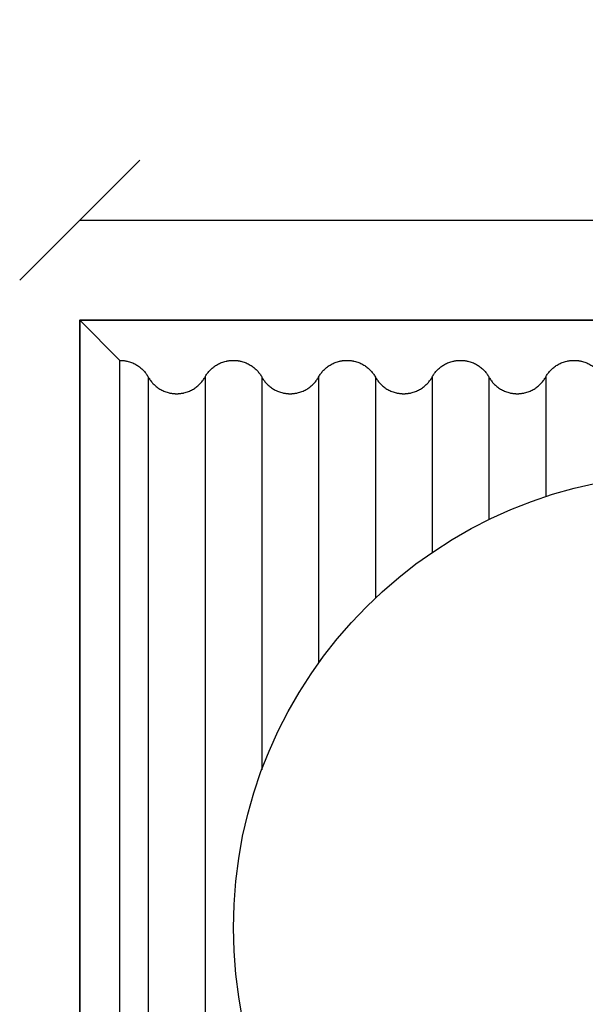
# Model space of a CAD drawing. Units: millimetres. Extents: x 0 to 1565, y 0 to 1106.
# Drawn here: x 803 to 888, y 799 to 947 of the extents above; entities that cross this region are included whole.
import ezdxf

# ---------------------------------------------------------------- set-up
doc = ezdxf.new("R2010")
doc.units = ezdxf.units.MM
doc.header["$LTSCALE"] = 5
doc.header["$MEASUREMENT"] = 0
doc.linetypes.add('DASHED4', pattern=[0.1875, 0.125, -0.0625])
doc.styles.get("Standard").update_dxf_attribs({"font": 'calibri.ttf'})
doc.dimstyles.new('wymiar', dxfattribs={"dimscale": 100, "dimtxt": 0.18, "dimasz": 0.18, "dimexe": 0.18, "dimexo": 0.0625, "dimgap": 0.09, "dimtad": 1, "dimdec": 0, "dimzin": 0, "dimdsep": 46, "dimtxsty": 'Standard', "dimblk": 'OBLIQUE', "dimcen": 0.09, "dimse1": 1, "dimse2": 1, "dimadec": 0, "dimazin": 0, "dimtfac": 1, "dimtdec": 4, "dimtix": 1, "dimtmove": 1, "dimatfit": 0, "dimfxl": 1, "dimtolj": 1, "dimtzin": 0, "dimarcsym": 0})

# ---------------------------------------------------------------- blocks, each defined once
blk = doc.blocks.new('_Oblique')
at = {"color": 0, "linetype": 'ByBlock', "lineweight": -2}
blk.add_line((-0.5, -0.5), (0.5, 0.5), dxfattribs=at)
blk = doc.blocks.new('*D5')
at = {"color": 0, "lineweight": -2}
blk.add_line((812.32, 916.55), (1062.32, 916.55), dxfattribs=at)
at = {"layer": 'Defpoints', "color": 0, "linetype": 'DASHED4'}
for p in [(1062.32, 916.55), (812.32, 901.55), (1062.32, 901.55)]:
    blk.add_point(p, dxfattribs=at)
at = {"color": 0, "lineweight": -2, "xscale": 18, "yscale": 18, "zscale": 18, "rotation": 180}
blk.add_blockref('_Oblique', (812.32, 916.55), dxfattribs=at)
at = {"color": 0, "lineweight": -2, "xscale": 18, "yscale": 18, "zscale": 18}
blk.add_blockref('_Oblique', (1062.32, 916.55), dxfattribs=at)
at = {"color": 0, "linetype": 'DASHED4', "insert": (937.32, 934.77), "char_height": 18, "attachment_point": 5}
blk.add_mtext('\\A1;250', dxfattribs=at)
blk = doc.blocks.new('Taro II Panel C')
at = {"color": 7}
for p, q in [((6086.8, 519.38), (6080.8, 525.38)), ((6086.8, 281.38), (6086.8, 519.38)), ((6091.05, 516.88), (6091.05, 283.88)), ((6099.55, 516.88), (6099.55, 283.88)), ((6108.05, 516.88), (6108.05, 458.04)), ((6116.55, 516.88), (6116.55, 474.02)), ((6125.05, 516.88), (6125.05, 483.76)), ((6133.55, 516.88), (6133.55, 490.6)), ((6142.05, 516.88), (6142.05, 495.53)), ((6150.55, 516.88), (6150.55, 498.98))]:
    blk.add_line(p, q, dxfattribs=at)
at = {"color": 7, "lineweight": 35}
blk.add_lwpolyline([(6080.8, 275.38), (6080.8, 525.38), (6330.8, 525.38), (6330.8, 275.38)], close=True, dxfattribs=at)
at = {"color": 7}
blk.add_circle((6171.8, 434.38, 3), 68, dxfattribs=at)
for points, knots in [([(6086.8, 519.38), (6086.8, 519.38), (6086.8, 519.38), (6086.81, 519.38), (6086.81, 519.38), (6086.82, 519.38), (6086.82, 519.38), (6086.83, 519.38), (6086.83, 519.38), (6086.84, 519.38), (6086.86, 519.38), (6086.87, 519.38), (6086.89, 519.38), (6086.9, 519.38), (6086.92, 519.38), (6086.93, 519.38), (6086.95, 519.38), (6086.97, 519.38), (6086.98, 519.38), (6087.01, 519.38), (6087.04, 519.37), (6087.07, 519.37), (6087.1, 519.37), (6087.13, 519.37), (6087.17, 519.37), (6087.2, 519.36), (6087.23, 519.36), (6087.26, 519.36), (6087.29, 519.36), (6087.32, 519.35), (6087.35, 519.35), (6087.41, 519.34), (6087.47, 519.33), (6087.53, 519.33), (6087.59, 519.32), (6087.65, 519.31), (6087.71, 519.29), (6087.77, 519.28), (6087.83, 519.27), (6087.89, 519.26), (6088, 519.23), (6088.12, 519.2), (6088.23, 519.16), (6088.35, 519.13), (6088.46, 519.09), (6088.56, 519.05), (6088.67, 519.01), (6088.78, 518.96), (6088.88, 518.91), (6088.98, 518.86), (6089.08, 518.81), (6089.18, 518.76), (6089.27, 518.7), (6089.37, 518.65), (6089.46, 518.59), (6089.63, 518.47), (6089.8, 518.35), (6089.96, 518.21), (6090.11, 518.08), (6090.25, 517.94), (6090.39, 517.8), (6090.52, 517.66), (6090.64, 517.51), (6090.75, 517.35), (6090.86, 517.2), (6090.96, 517.04), (6091.05, 516.88), (6091.14, 516.72), (6091.24, 516.56), (6091.35, 516.41), (6091.46, 516.25), (6091.58, 516.11), (6091.7, 515.97), (6091.84, 515.82), (6091.98, 515.68), (6092.13, 515.55), (6092.29, 515.42), (6092.46, 515.29), (6092.63, 515.17), (6092.73, 515.11), (6092.82, 515.06), (6092.92, 515), (6093.02, 514.95), (6093.12, 514.89), (6093.22, 514.85), (6093.32, 514.8), (6093.43, 514.75), (6093.53, 514.71), (6093.64, 514.67), (6093.75, 514.63), (6093.86, 514.6), (6093.97, 514.56), (6094.08, 514.53), (6094.2, 514.51), (6094.25, 514.49), (6094.31, 514.48), (6094.37, 514.47), (6094.43, 514.46), (6094.49, 514.45), (6094.55, 514.44), (6094.61, 514.43), (6094.67, 514.42), (6094.73, 514.41), (6094.76, 514.41), (6094.79, 514.41), (6094.83, 514.4), (6094.86, 514.4), (6094.89, 514.4), (6094.92, 514.4), (6094.95, 514.39), (6094.98, 514.39), (6095.01, 514.39), (6095.04, 514.39), (6095.08, 514.39), (6095.11, 514.38), (6095.12, 514.38), (6095.14, 514.38), (6095.15, 514.38), (6095.17, 514.38), (6095.19, 514.38), (6095.2, 514.38), (6095.22, 514.38), (6095.23, 514.38), (6095.25, 514.38), (6095.26, 514.38), (6095.26, 514.38), (6095.27, 514.38), (6095.28, 514.38), (6095.28, 514.38), (6095.28, 514.38), (6095.29, 514.38), (6095.29, 514.38), (6095.29, 514.38), (6095.29, 514.38), (6095.29, 514.38), (6095.3, 514.38), (6095.3, 514.38), (6095.3, 514.38), (6095.31, 514.38), (6095.31, 514.38), (6095.32, 514.38), (6095.32, 514.38), (6095.33, 514.38), (6095.33, 514.38), (6095.34, 514.38), (6095.36, 514.38), (6095.37, 514.38), (6095.39, 514.38), (6095.4, 514.38), (6095.42, 514.38), (6095.43, 514.38), (6095.45, 514.38), (6095.47, 514.38), (6095.48, 514.38), (6095.51, 514.39), (6095.54, 514.39), (6095.57, 514.39), (6095.6, 514.39), (6095.63, 514.39), (6095.67, 514.4), (6095.7, 514.4), (6095.73, 514.4), (6095.76, 514.4), (6095.79, 514.41), (6095.82, 514.41), (6095.85, 514.41), (6095.91, 514.42), (6095.97, 514.43), (6096.03, 514.44), (6096.09, 514.45), (6096.15, 514.46), (6096.21, 514.47), (6096.27, 514.48), (6096.33, 514.49), (6096.39, 514.51), (6096.5, 514.53), (6096.62, 514.56), (6096.73, 514.6), (6096.85, 514.63), (6096.96, 514.67), (6097.06, 514.71), (6097.17, 514.76), (6097.28, 514.8), (6097.38, 514.85), (6097.48, 514.9), (6097.58, 514.95), (6097.68, 515), (6097.77, 515.06), (6097.87, 515.11), (6097.96, 515.17), (6098.13, 515.29), (6098.3, 515.41), (6098.46, 515.55), (6098.61, 515.68), (6098.75, 515.82), (6098.89, 515.97), (6099.02, 516.11), (6099.14, 516.26), (6099.25, 516.41), (6099.36, 516.56), (6099.46, 516.72), (6099.55, 516.88)], [527.947268, 527.947268, 527.947268, 527.947268, 527.958839, 527.958839, 527.958839, 527.970411, 527.970411, 527.970411, 527.993554, 527.993554, 527.993554, 528.039836, 528.039836, 528.039836, 528.08611, 528.08611, 528.08611, 528.132371, 528.132371, 528.132371, 528.22484, 528.22484, 528.22484, 528.31721, 528.31721, 528.31721, 528.409446, 528.409446, 528.409446, 528.501519, 528.501519, 528.501519, 528.685061, 528.685061, 528.685061, 528.867562, 528.867562, 528.867562, 529.048849, 529.048849, 529.048849, 529.407127, 529.407127, 529.407127, 529.757942, 529.757942, 529.757942, 530.101352, 530.101352, 530.101352, 530.436936, 530.436936, 530.436936, 530.764734, 530.764734, 530.764734, 531.389966, 531.389966, 531.389966, 531.988468, 531.988468, 531.988468, 532.563696, 532.563696, 532.563696, 533.120124, 533.120124, 533.120124, 533.679687, 533.679687, 533.679687, 534.251781, 534.251781, 534.251781, 534.846008, 534.846008, 534.846008, 535.475515, 535.475515, 535.475515, 535.808578, 535.808578, 535.808578, 536.149678, 536.149678, 536.149678, 536.487818, 536.487818, 536.487818, 536.833122, 536.833122, 536.833122, 537.184298, 537.184298, 537.184298, 537.361959, 537.361959, 537.361959, 537.540797, 537.540797, 537.540797, 537.727882, 537.727882, 537.727882, 537.821744, 537.821744, 537.821744, 537.915779, 537.915779, 537.915779, 538.009956, 538.009956, 538.009956, 538.104238, 538.104238, 538.104238, 538.151407, 538.151407, 538.151407, 538.198589, 538.198589, 538.198589, 538.245781, 538.245781, 538.245781, 538.269378, 538.269378, 538.269378, 538.281177, 538.281177, 538.281177, 538.287077, 538.287077, 538.287077, 538.292976, 538.292976, 538.292976, 538.304548, 538.304548, 538.304548, 538.31612, 538.31612, 538.31612, 538.339263, 538.339263, 538.339263, 538.385545, 538.385545, 538.385545, 538.431819, 538.431819, 538.431819, 538.47808, 538.47808, 538.47808, 538.570549, 538.570549, 538.570549, 538.662919, 538.662919, 538.662919, 538.755155, 538.755155, 538.755155, 538.847228, 538.847228, 538.847228, 539.03077, 539.03077, 539.03077, 539.21327, 539.21327, 539.21327, 539.394558, 539.394558, 539.394558, 539.752836, 539.752836, 539.752836, 540.103651, 540.103651, 540.103651, 540.447061, 540.447061, 540.447061, 540.782645, 540.782645, 540.782645, 541.110443, 541.110443, 541.110443, 541.735675, 541.735675, 541.735675, 542.334177, 542.334177, 542.334177, 542.909405, 542.909405, 542.909405, 543.465833, 543.465833, 543.465833, 543.465833]), ([(6099.55, 516.88), (6099.64, 517.04), (6099.74, 517.2), (6099.84, 517.35), (6099.95, 517.51), (6100.08, 517.66), (6100.2, 517.8), (6100.34, 517.94), (6100.48, 518.08), (6100.63, 518.21), (6100.79, 518.35), (6100.96, 518.47), (6101.13, 518.59), (6101.23, 518.65), (6101.32, 518.7), (6101.41, 518.76), (6101.51, 518.81), (6101.61, 518.86), (6101.71, 518.91), (6101.82, 518.96), (6101.92, 519.01), (6102.03, 519.05), (6102.14, 519.09), (6102.25, 519.13), (6102.36, 519.16), (6102.47, 519.2), (6102.59, 519.23), (6102.7, 519.26), (6102.76, 519.27), (6102.82, 519.28), (6102.88, 519.29), (6102.94, 519.31), (6103, 519.32), (6103.06, 519.33), (6103.12, 519.33), (6103.18, 519.34), (6103.24, 519.35), (6103.27, 519.35), (6103.3, 519.36), (6103.33, 519.36), (6103.37, 519.36), (6103.4, 519.36), (6103.43, 519.37), (6103.46, 519.37), (6103.49, 519.37), (6103.52, 519.37), (6103.55, 519.37), (6103.58, 519.38), (6103.61, 519.38), (6103.63, 519.38), (6103.64, 519.38), (6103.66, 519.38), (6103.67, 519.38), (6103.69, 519.38), (6103.7, 519.38), (6103.72, 519.38), (6103.73, 519.38), (6103.75, 519.38), (6103.76, 519.38), (6103.77, 519.38), (6103.77, 519.38), (6103.78, 519.38), (6103.78, 519.38), (6103.78, 519.38), (6103.79, 519.38), (6103.79, 519.38), (6103.79, 519.38), (6103.79, 519.38), (6103.79, 519.38), (6103.8, 519.38)], [543.465833, 543.465833, 543.465833, 543.465833, 544.022262, 544.022262, 544.022262, 544.59749, 544.59749, 544.59749, 545.195992, 545.195992, 545.195992, 545.821224, 545.821224, 545.821224, 546.149021, 546.149021, 546.149021, 546.484606, 546.484606, 546.484606, 546.828016, 546.828016, 546.828016, 547.178831, 547.178831, 547.178831, 547.537109, 547.537109, 547.537109, 547.718396, 547.718396, 547.718396, 547.900897, 547.900897, 547.900897, 548.084439, 548.084439, 548.084439, 548.176511, 548.176511, 548.176511, 548.268748, 548.268748, 548.268748, 548.361117, 548.361117, 548.361117, 548.453587, 548.453587, 548.453587, 548.499848, 548.499848, 548.499848, 548.546122, 548.546122, 548.546122, 548.592404, 548.592404, 548.592404, 548.615547, 548.615547, 548.615547, 548.627118, 548.627118, 548.627118, 548.632904, 548.632904, 548.632904, 548.63869, 548.63869, 548.63869, 548.63869]), ([(6103.8, 519.38), (6103.8, 519.38), (6103.8, 519.38), (6103.81, 519.38), (6103.81, 519.38), (6103.82, 519.38), (6103.82, 519.38), (6103.83, 519.38), (6103.83, 519.38), (6103.84, 519.38), (6103.86, 519.38), (6103.87, 519.38), (6103.89, 519.38), (6103.9, 519.38), (6103.92, 519.38), (6103.93, 519.38), (6103.95, 519.38), (6103.97, 519.38), (6103.98, 519.38), (6104.01, 519.38), (6104.04, 519.37), (6104.07, 519.37), (6104.1, 519.37), (6104.13, 519.37), (6104.17, 519.37), (6104.2, 519.36), (6104.23, 519.36), (6104.26, 519.36), (6104.29, 519.36), (6104.32, 519.35), (6104.35, 519.35), (6104.41, 519.34), (6104.47, 519.33), (6104.53, 519.33), (6104.59, 519.32), (6104.65, 519.31), (6104.71, 519.29), (6104.77, 519.28), (6104.83, 519.27), (6104.89, 519.26), (6105, 519.23), (6105.12, 519.2), (6105.23, 519.16), (6105.35, 519.13), (6105.46, 519.09), (6105.56, 519.05), (6105.67, 519.01), (6105.78, 518.96), (6105.88, 518.91), (6105.98, 518.86), (6106.08, 518.81), (6106.18, 518.76), (6106.27, 518.7), (6106.37, 518.65), (6106.46, 518.59), (6106.63, 518.47), (6106.8, 518.35), (6106.96, 518.21), (6107.11, 518.08), (6107.25, 517.94), (6107.39, 517.8), (6107.52, 517.66), (6107.64, 517.51), (6107.75, 517.35), (6107.86, 517.2), (6107.96, 517.04), (6108.05, 516.88)], [548.63869, 548.63869, 548.63869, 548.63869, 548.650262, 548.650262, 548.650262, 548.661834, 548.661834, 548.661834, 548.684976, 548.684976, 548.684976, 548.731259, 548.731259, 548.731259, 548.777532, 548.777532, 548.777532, 548.823794, 548.823794, 548.823794, 548.916263, 548.916263, 548.916263, 549.008633, 549.008633, 549.008633, 549.100869, 549.100869, 549.100869, 549.192942, 549.192942, 549.192942, 549.376484, 549.376484, 549.376484, 549.558984, 549.558984, 549.558984, 549.740271, 549.740271, 549.740271, 550.09855, 550.09855, 550.09855, 550.449364, 550.449364, 550.449364, 550.792775, 550.792775, 550.792775, 551.128359, 551.128359, 551.128359, 551.456156, 551.456156, 551.456156, 552.081389, 552.081389, 552.081389, 552.67989, 552.67989, 552.67989, 553.255118, 553.255118, 553.255118, 553.811547, 553.811547, 553.811547, 553.811547]), ([(6116.55, 516.88), (6116.64, 517.04), (6116.74, 517.2), (6116.84, 517.35), (6116.95, 517.51), (6117.08, 517.66), (6117.2, 517.8), (6117.34, 517.94), (6117.48, 518.08), (6117.63, 518.21), (6117.79, 518.35), (6117.96, 518.47), (6118.13, 518.59), (6118.23, 518.65), (6118.32, 518.7), (6118.41, 518.76), (6118.51, 518.81), (6118.61, 518.86), (6118.71, 518.91), (6118.82, 518.96), (6118.92, 519.01), (6119.03, 519.05), (6119.14, 519.09), (6119.25, 519.13), (6119.36, 519.16), (6119.47, 519.2), (6119.59, 519.23), (6119.7, 519.26), (6119.76, 519.27), (6119.82, 519.28), (6119.88, 519.29), (6119.94, 519.31), (6120, 519.32), (6120.06, 519.33), (6120.12, 519.33), (6120.18, 519.34), (6120.24, 519.35), (6120.27, 519.35), (6120.3, 519.36), (6120.33, 519.36), (6120.37, 519.36), (6120.4, 519.36), (6120.43, 519.37), (6120.46, 519.37), (6120.49, 519.37), (6120.52, 519.37), (6120.55, 519.37), (6120.58, 519.38), (6120.61, 519.38), (6120.63, 519.38), (6120.64, 519.38), (6120.66, 519.38), (6120.67, 519.38), (6120.69, 519.38), (6120.7, 519.38), (6120.72, 519.38), (6120.73, 519.38), (6120.75, 519.38), (6120.76, 519.38), (6120.77, 519.38), (6120.77, 519.38), (6120.78, 519.38), (6120.78, 519.38), (6120.78, 519.38), (6120.79, 519.38), (6120.79, 519.38), (6120.79, 519.38), (6120.79, 519.38), (6120.79, 519.38), (6120.8, 519.38)], [564.157256, 564.157256, 564.157256, 564.157256, 564.713684, 564.713684, 564.713684, 565.288913, 565.288913, 565.288913, 565.887414, 565.887414, 565.887414, 566.512646, 566.512646, 566.512646, 566.840444, 566.840444, 566.840444, 567.176028, 567.176028, 567.176028, 567.519439, 567.519439, 567.519439, 567.870253, 567.870253, 567.870253, 568.228532, 568.228532, 568.228532, 568.409819, 568.409819, 568.409819, 568.592319, 568.592319, 568.592319, 568.775861, 568.775861, 568.775861, 568.867934, 568.867934, 568.867934, 568.96017, 568.96017, 568.96017, 569.05254, 569.05254, 569.05254, 569.145009, 569.145009, 569.145009, 569.19127, 569.19127, 569.19127, 569.237544, 569.237544, 569.237544, 569.283826, 569.283826, 569.283826, 569.306969, 569.306969, 569.306969, 569.318541, 569.318541, 569.318541, 569.324327, 569.324327, 569.324327, 569.330112, 569.330112, 569.330112, 569.330112]), ([(6120.8, 519.38), (6120.8, 519.38), (6120.8, 519.38), (6120.81, 519.38), (6120.81, 519.38), (6120.82, 519.38), (6120.82, 519.38), (6120.83, 519.38), (6120.83, 519.38), (6120.84, 519.38), (6120.86, 519.38), (6120.87, 519.38), (6120.89, 519.38), (6120.9, 519.38), (6120.92, 519.38), (6120.93, 519.38), (6120.95, 519.38), (6120.97, 519.38), (6120.98, 519.38), (6121.01, 519.38), (6121.04, 519.37), (6121.07, 519.37), (6121.1, 519.37), (6121.13, 519.37), (6121.17, 519.37), (6121.2, 519.36), (6121.23, 519.36), (6121.26, 519.36), (6121.29, 519.36), (6121.32, 519.35), (6121.35, 519.35), (6121.41, 519.34), (6121.47, 519.33), (6121.53, 519.33), (6121.59, 519.32), (6121.65, 519.31), (6121.71, 519.29), (6121.77, 519.28), (6121.83, 519.27), (6121.89, 519.26), (6122, 519.23), (6122.12, 519.2), (6122.23, 519.16), (6122.35, 519.13), (6122.46, 519.09), (6122.56, 519.05), (6122.67, 519.01), (6122.78, 518.96), (6122.88, 518.91), (6122.98, 518.86), (6123.08, 518.81), (6123.18, 518.76), (6123.27, 518.7), (6123.37, 518.65), (6123.46, 518.59), (6123.63, 518.47), (6123.8, 518.35), (6123.96, 518.21), (6124.11, 518.08), (6124.25, 517.94), (6124.39, 517.8), (6124.52, 517.66), (6124.64, 517.51), (6124.75, 517.35), (6124.86, 517.2), (6124.96, 517.04), (6125.05, 516.88)], [569.330112, 569.330112, 569.330112, 569.330112, 569.341684, 569.341684, 569.341684, 569.353256, 569.353256, 569.353256, 569.376399, 569.376399, 569.376399, 569.422681, 569.422681, 569.422681, 569.468955, 569.468955, 569.468955, 569.515216, 569.515216, 569.515216, 569.607686, 569.607686, 569.607686, 569.700055, 569.700055, 569.700055, 569.792292, 569.792292, 569.792292, 569.884364, 569.884364, 569.884364, 570.067906, 570.067906, 570.067906, 570.250407, 570.250407, 570.250407, 570.431694, 570.431694, 570.431694, 570.789972, 570.789972, 570.789972, 571.140787, 571.140787, 571.140787, 571.484197, 571.484197, 571.484197, 571.819782, 571.819782, 571.819782, 572.147579, 572.147579, 572.147579, 572.772811, 572.772811, 572.772811, 573.371313, 573.371313, 573.371313, 573.946541, 573.946541, 573.946541, 574.50297, 574.50297, 574.50297, 574.50297]), ([(6133.55, 516.88), (6133.64, 517.04), (6133.74, 517.2), (6133.84, 517.35), (6133.95, 517.51), (6134.08, 517.66), (6134.2, 517.8), (6134.34, 517.94), (6134.48, 518.08), (6134.63, 518.21), (6134.79, 518.35), (6134.96, 518.47), (6135.13, 518.59), (6135.23, 518.65), (6135.32, 518.7), (6135.41, 518.76), (6135.51, 518.81), (6135.61, 518.86), (6135.71, 518.91), (6135.82, 518.96), (6135.92, 519.01), (6136.03, 519.05), (6136.14, 519.09), (6136.25, 519.13), (6136.36, 519.16), (6136.47, 519.2), (6136.59, 519.23), (6136.7, 519.26), (6136.76, 519.27), (6136.82, 519.28), (6136.88, 519.29), (6136.94, 519.31), (6137, 519.32), (6137.06, 519.33), (6137.12, 519.33), (6137.18, 519.34), (6137.24, 519.35), (6137.27, 519.35), (6137.3, 519.36), (6137.33, 519.36), (6137.37, 519.36), (6137.4, 519.36), (6137.43, 519.37), (6137.46, 519.37), (6137.49, 519.37), (6137.52, 519.37), (6137.55, 519.37), (6137.58, 519.38), (6137.61, 519.38), (6137.63, 519.38), (6137.64, 519.38), (6137.66, 519.38), (6137.67, 519.38), (6137.69, 519.38), (6137.7, 519.38), (6137.72, 519.38), (6137.73, 519.38), (6137.75, 519.38), (6137.76, 519.38), (6137.77, 519.38), (6137.77, 519.38), (6137.78, 519.38), (6137.78, 519.38), (6137.78, 519.38), (6137.79, 519.38), (6137.79, 519.38), (6137.79, 519.38), (6137.79, 519.38), (6137.79, 519.38), (6137.8, 519.38)], [584.848678, 584.848678, 584.848678, 584.848678, 585.405107, 585.405107, 585.405107, 585.980335, 585.980335, 585.980335, 586.578837, 586.578837, 586.578837, 587.204069, 587.204069, 587.204069, 587.531866, 587.531866, 587.531866, 587.867451, 587.867451, 587.867451, 588.210861, 588.210861, 588.210861, 588.561676, 588.561676, 588.561676, 588.919954, 588.919954, 588.919954, 589.101241, 589.101241, 589.101241, 589.283742, 589.283742, 589.283742, 589.467284, 589.467284, 589.467284, 589.559357, 589.559357, 589.559357, 589.651593, 589.651593, 589.651593, 589.743962, 589.743962, 589.743962, 589.836432, 589.836432, 589.836432, 589.882693, 589.882693, 589.882693, 589.928967, 589.928967, 589.928967, 589.975249, 589.975249, 589.975249, 589.998392, 589.998392, 589.998392, 590.009964, 590.009964, 590.009964, 590.015749, 590.015749, 590.015749, 590.021537, 590.021537, 590.021537, 590.021537]), ([(6137.8, 519.38), (6137.8, 519.38), (6137.8, 519.38), (6137.81, 519.38), (6137.81, 519.38), (6137.82, 519.38), (6137.82, 519.38), (6137.83, 519.38), (6137.83, 519.38), (6137.84, 519.38), (6137.86, 519.38), (6137.87, 519.38), (6137.89, 519.38), (6137.9, 519.38), (6137.92, 519.38), (6137.93, 519.38), (6137.95, 519.38), (6137.97, 519.38), (6137.98, 519.38), (6138.01, 519.38), (6138.04, 519.37), (6138.07, 519.37), (6138.1, 519.37), (6138.13, 519.37), (6138.17, 519.37), (6138.2, 519.36), (6138.23, 519.36), (6138.26, 519.36), (6138.29, 519.36), (6138.32, 519.35), (6138.35, 519.35), (6138.41, 519.34), (6138.47, 519.33), (6138.53, 519.33), (6138.59, 519.32), (6138.65, 519.31), (6138.71, 519.29), (6138.77, 519.28), (6138.83, 519.27), (6138.89, 519.26), (6139, 519.23), (6139.12, 519.2), (6139.23, 519.16), (6139.35, 519.13), (6139.46, 519.09), (6139.56, 519.05), (6139.67, 519.01), (6139.78, 518.96), (6139.88, 518.91), (6139.98, 518.86), (6140.08, 518.81), (6140.18, 518.76), (6140.27, 518.7), (6140.37, 518.65), (6140.46, 518.59), (6140.63, 518.47), (6140.8, 518.35), (6140.96, 518.21), (6141.11, 518.08), (6141.25, 517.94), (6141.39, 517.8), (6141.52, 517.66), (6141.64, 517.51), (6141.75, 517.35), (6141.86, 517.2), (6141.96, 517.04), (6142.05, 516.88)], [590.021537, 590.021537, 590.021537, 590.021537, 590.033107, 590.033107, 590.033107, 590.044679, 590.044679, 590.044679, 590.067822, 590.067822, 590.067822, 590.114104, 590.114104, 590.114104, 590.160378, 590.160378, 590.160378, 590.206639, 590.206639, 590.206639, 590.299108, 590.299108, 590.299108, 590.391478, 590.391478, 590.391478, 590.483714, 590.483714, 590.483714, 590.575787, 590.575787, 590.575787, 590.759329, 590.759329, 590.759329, 590.941829, 590.941829, 590.941829, 591.123116, 591.123116, 591.123116, 591.481395, 591.481395, 591.481395, 591.832209, 591.832209, 591.832209, 592.17562, 592.17562, 592.17562, 592.511204, 592.511204, 592.511204, 592.839002, 592.839002, 592.839002, 593.464234, 593.464234, 593.464234, 594.062735, 594.062735, 594.062735, 594.637964, 594.637964, 594.637964, 595.194392, 595.194392, 595.194392, 595.194392]), ([(6150.55, 516.88), (6150.64, 517.04), (6150.74, 517.2), (6150.84, 517.35), (6150.95, 517.51), (6151.08, 517.66), (6151.2, 517.8), (6151.34, 517.94), (6151.48, 518.08), (6151.63, 518.21), (6151.79, 518.35), (6151.96, 518.47), (6152.13, 518.59), (6152.23, 518.65), (6152.32, 518.7), (6152.41, 518.76), (6152.51, 518.81), (6152.61, 518.86), (6152.71, 518.91), (6152.82, 518.96), (6152.92, 519.01), (6153.03, 519.05), (6153.14, 519.09), (6153.25, 519.13), (6153.36, 519.16), (6153.47, 519.2), (6153.59, 519.23), (6153.7, 519.26), (6153.76, 519.27), (6153.82, 519.28), (6153.88, 519.29), (6153.94, 519.31), (6154, 519.32), (6154.06, 519.33), (6154.12, 519.33), (6154.18, 519.34), (6154.24, 519.35), (6154.27, 519.35), (6154.3, 519.36), (6154.33, 519.36), (6154.37, 519.36), (6154.4, 519.36), (6154.43, 519.37), (6154.46, 519.37), (6154.49, 519.37), (6154.52, 519.37), (6154.55, 519.37), (6154.58, 519.38), (6154.61, 519.38), (6154.63, 519.38), (6154.64, 519.38), (6154.66, 519.38), (6154.67, 519.38), (6154.69, 519.38), (6154.7, 519.38), (6154.72, 519.38), (6154.73, 519.38), (6154.75, 519.38), (6154.76, 519.38), (6154.77, 519.38), (6154.77, 519.38), (6154.78, 519.38), (6154.78, 519.38), (6154.78, 519.38), (6154.79, 519.38), (6154.79, 519.38), (6154.79, 519.38), (6154.79, 519.38), (6154.79, 519.38), (6154.8, 519.38)], [605.540101, 605.540101, 605.540101, 605.540101, 606.09653, 606.09653, 606.09653, 606.671758, 606.671758, 606.671758, 607.270259, 607.270259, 607.270259, 607.895492, 607.895492, 607.895492, 608.223289, 608.223289, 608.223289, 608.558873, 608.558873, 608.558873, 608.902284, 608.902284, 608.902284, 609.253098, 609.253098, 609.253098, 609.611377, 609.611377, 609.611377, 609.792664, 609.792664, 609.792664, 609.975164, 609.975164, 609.975164, 610.158706, 610.158706, 610.158706, 610.250779, 610.250779, 610.250779, 610.343015, 610.343015, 610.343015, 610.435385, 610.435385, 610.435385, 610.527854, 610.527854, 610.527854, 610.574116, 610.574116, 610.574116, 610.620389, 610.620389, 610.620389, 610.666672, 610.666672, 610.666672, 610.689815, 610.689815, 610.689815, 610.701386, 610.701386, 610.701386, 610.707172, 610.707172, 610.707172, 610.712957, 610.712957, 610.712957, 610.712957]), ([(6154.8, 519.38), (6154.8, 519.38), (6154.8, 519.38), (6154.81, 519.38), (6154.81, 519.38), (6154.82, 519.38), (6154.82, 519.38), (6154.83, 519.38), (6154.83, 519.38), (6154.84, 519.38), (6154.86, 519.38), (6154.87, 519.38), (6154.89, 519.38), (6154.9, 519.38), (6154.92, 519.38), (6154.93, 519.38), (6154.95, 519.38), (6154.97, 519.38), (6154.98, 519.38), (6155.01, 519.38), (6155.04, 519.37), (6155.07, 519.37), (6155.1, 519.37), (6155.13, 519.37), (6155.17, 519.37), (6155.2, 519.36), (6155.23, 519.36), (6155.26, 519.36), (6155.29, 519.36), (6155.32, 519.35), (6155.35, 519.35), (6155.41, 519.34), (6155.47, 519.33), (6155.53, 519.33), (6155.59, 519.32), (6155.65, 519.31), (6155.71, 519.29), (6155.77, 519.28), (6155.83, 519.27), (6155.89, 519.26), (6156, 519.23), (6156.12, 519.2), (6156.23, 519.16), (6156.35, 519.13), (6156.46, 519.09), (6156.56, 519.05), (6156.67, 519.01), (6156.78, 518.96), (6156.88, 518.91), (6156.98, 518.86), (6157.08, 518.81), (6157.18, 518.76), (6157.27, 518.7), (6157.37, 518.65), (6157.46, 518.59), (6157.63, 518.47), (6157.8, 518.35), (6157.96, 518.21), (6158.11, 518.08), (6158.25, 517.94), (6158.39, 517.8), (6158.52, 517.66), (6158.64, 517.51), (6158.75, 517.35), (6158.86, 517.2), (6158.96, 517.04), (6159.05, 516.88)], [610.712957, 610.712957, 610.712957, 610.712957, 610.72453, 610.72453, 610.72453, 610.736101, 610.736101, 610.736101, 610.759244, 610.759244, 610.759244, 610.805526, 610.805526, 610.805526, 610.8518, 610.8518, 610.8518, 610.898062, 610.898062, 610.898062, 610.990531, 610.990531, 610.990531, 611.0829, 611.0829, 611.0829, 611.175137, 611.175137, 611.175137, 611.26721, 611.26721, 611.26721, 611.450751, 611.450751, 611.450751, 611.633252, 611.633252, 611.633252, 611.814539, 611.814539, 611.814539, 612.172817, 612.172817, 612.172817, 612.523632, 612.523632, 612.523632, 612.867042, 612.867042, 612.867042, 613.202627, 613.202627, 613.202627, 613.530424, 613.530424, 613.530424, 614.155656, 614.155656, 614.155656, 614.754158, 614.754158, 614.754158, 615.329386, 615.329386, 615.329386, 615.885815, 615.885815, 615.885815, 615.885815]), ([(6108.05, 516.88), (6108.14, 516.72), (6108.24, 516.56), (6108.35, 516.41), (6108.46, 516.25), (6108.58, 516.11), (6108.7, 515.97), (6108.84, 515.82), (6108.98, 515.68), (6109.13, 515.55), (6109.29, 515.42), (6109.46, 515.29), (6109.63, 515.17), (6109.73, 515.11), (6109.82, 515.06), (6109.92, 515), (6110.02, 514.95), (6110.12, 514.89), (6110.22, 514.85), (6110.32, 514.8), (6110.43, 514.75), (6110.53, 514.71), (6110.64, 514.67), (6110.75, 514.63), (6110.86, 514.6), (6110.97, 514.56), (6111.08, 514.53), (6111.2, 514.51), (6111.25, 514.49), (6111.31, 514.48), (6111.37, 514.47), (6111.43, 514.46), (6111.49, 514.45), (6111.55, 514.44), (6111.61, 514.43), (6111.67, 514.42), (6111.73, 514.41), (6111.76, 514.41), (6111.79, 514.41), (6111.83, 514.4), (6111.86, 514.4), (6111.89, 514.4), (6111.92, 514.4), (6111.95, 514.39), (6111.98, 514.39), (6112.01, 514.39), (6112.04, 514.39), (6112.08, 514.39), (6112.11, 514.38), (6112.12, 514.38), (6112.14, 514.38), (6112.15, 514.38), (6112.17, 514.38), (6112.19, 514.38), (6112.2, 514.38), (6112.22, 514.38), (6112.23, 514.38), (6112.25, 514.38), (6112.26, 514.38), (6112.26, 514.38), (6112.27, 514.38), (6112.28, 514.38), (6112.28, 514.38), (6112.28, 514.38), (6112.29, 514.38), (6112.29, 514.38), (6112.29, 514.38), (6112.29, 514.38), (6112.29, 514.38), (6112.3, 514.38), (6112.3, 514.38), (6112.3, 514.38), (6112.31, 514.38), (6112.31, 514.38), (6112.32, 514.38), (6112.32, 514.38), (6112.33, 514.38), (6112.33, 514.38), (6112.34, 514.38), (6112.36, 514.38), (6112.37, 514.38), (6112.39, 514.38), (6112.4, 514.38), (6112.42, 514.38), (6112.43, 514.38), (6112.45, 514.38), (6112.47, 514.38), (6112.48, 514.38), (6112.51, 514.39), (6112.54, 514.39), (6112.57, 514.39), (6112.6, 514.39), (6112.63, 514.39), (6112.67, 514.4), (6112.7, 514.4), (6112.73, 514.4), (6112.76, 514.4), (6112.79, 514.41), (6112.82, 514.41), (6112.85, 514.41), (6112.91, 514.42), (6112.97, 514.43), (6113.03, 514.44), (6113.09, 514.45), (6113.15, 514.46), (6113.21, 514.47), (6113.27, 514.48), (6113.33, 514.49), (6113.39, 514.51), (6113.5, 514.53), (6113.62, 514.56), (6113.73, 514.6), (6113.85, 514.63), (6113.96, 514.67), (6114.06, 514.71), (6114.17, 514.76), (6114.28, 514.8), (6114.38, 514.85), (6114.48, 514.9), (6114.58, 514.95), (6114.68, 515), (6114.77, 515.06), (6114.87, 515.11), (6114.96, 515.17), (6115.13, 515.29), (6115.3, 515.41), (6115.46, 515.55), (6115.61, 515.68), (6115.75, 515.82), (6115.89, 515.97), (6116.02, 516.11), (6116.14, 516.26), (6116.25, 516.41), (6116.36, 516.56), (6116.46, 516.72), (6116.55, 516.88)], [553.811547, 553.811547, 553.811547, 553.811547, 554.37111, 554.37111, 554.37111, 554.943203, 554.943203, 554.943203, 555.53743, 555.53743, 555.53743, 556.166938, 556.166938, 556.166938, 556.500001, 556.500001, 556.500001, 556.8411, 556.8411, 556.8411, 557.179241, 557.179241, 557.179241, 557.524544, 557.524544, 557.524544, 557.875721, 557.875721, 557.875721, 558.053382, 558.053382, 558.053382, 558.23222, 558.23222, 558.23222, 558.419305, 558.419305, 558.419305, 558.513167, 558.513167, 558.513167, 558.607202, 558.607202, 558.607202, 558.701378, 558.701378, 558.701378, 558.79566, 558.79566, 558.79566, 558.842829, 558.842829, 558.842829, 558.890012, 558.890012, 558.890012, 558.937203, 558.937203, 558.937203, 558.960801, 558.960801, 558.960801, 558.9726, 558.9726, 558.9726, 558.978499, 558.978499, 558.978499, 558.984399, 558.984399, 558.984399, 558.995971, 558.995971, 558.995971, 559.007542, 559.007542, 559.007542, 559.030685, 559.030685, 559.030685, 559.076968, 559.076968, 559.076968, 559.123241, 559.123241, 559.123241, 559.169503, 559.169503, 559.169503, 559.261972, 559.261972, 559.261972, 559.354342, 559.354342, 559.354342, 559.446578, 559.446578, 559.446578, 559.538651, 559.538651, 559.538651, 559.722192, 559.722192, 559.722192, 559.904693, 559.904693, 559.904693, 560.08598, 560.08598, 560.08598, 560.444259, 560.444259, 560.444259, 560.795073, 560.795073, 560.795073, 561.138484, 561.138484, 561.138484, 561.474068, 561.474068, 561.474068, 561.801865, 561.801865, 561.801865, 562.427097, 562.427097, 562.427097, 563.025599, 563.025599, 563.025599, 563.600827, 563.600827, 563.600827, 564.157256, 564.157256, 564.157256, 564.157256]), ([(6125.05, 516.88), (6125.14, 516.72), (6125.24, 516.56), (6125.35, 516.41), (6125.46, 516.25), (6125.58, 516.11), (6125.7, 515.97), (6125.84, 515.82), (6125.98, 515.68), (6126.13, 515.55), (6126.29, 515.42), (6126.46, 515.29), (6126.63, 515.17), (6126.73, 515.11), (6126.82, 515.06), (6126.92, 515), (6127.02, 514.95), (6127.12, 514.89), (6127.22, 514.85), (6127.32, 514.8), (6127.43, 514.75), (6127.53, 514.71), (6127.64, 514.67), (6127.75, 514.63), (6127.86, 514.6), (6127.97, 514.56), (6128.08, 514.53), (6128.2, 514.51), (6128.25, 514.49), (6128.31, 514.48), (6128.37, 514.47), (6128.43, 514.46), (6128.49, 514.45), (6128.55, 514.44), (6128.61, 514.43), (6128.67, 514.42), (6128.73, 514.41), (6128.76, 514.41), (6128.79, 514.41), (6128.83, 514.4), (6128.86, 514.4), (6128.89, 514.4), (6128.92, 514.4), (6128.95, 514.39), (6128.98, 514.39), (6129.01, 514.39), (6129.04, 514.39), (6129.08, 514.39), (6129.11, 514.38), (6129.12, 514.38), (6129.14, 514.38), (6129.15, 514.38), (6129.17, 514.38), (6129.19, 514.38), (6129.2, 514.38), (6129.22, 514.38), (6129.23, 514.38), (6129.25, 514.38), (6129.26, 514.38), (6129.26, 514.38), (6129.27, 514.38), (6129.28, 514.38), (6129.28, 514.38), (6129.28, 514.38), (6129.29, 514.38), (6129.29, 514.38), (6129.29, 514.38), (6129.29, 514.38), (6129.29, 514.38), (6129.3, 514.38), (6129.3, 514.38), (6129.3, 514.38), (6129.31, 514.38), (6129.31, 514.38), (6129.32, 514.38), (6129.32, 514.38), (6129.33, 514.38), (6129.33, 514.38), (6129.34, 514.38), (6129.36, 514.38), (6129.37, 514.38), (6129.39, 514.38), (6129.4, 514.38), (6129.42, 514.38), (6129.43, 514.38), (6129.45, 514.38), (6129.47, 514.38), (6129.48, 514.38), (6129.51, 514.39), (6129.54, 514.39), (6129.57, 514.39), (6129.6, 514.39), (6129.63, 514.39), (6129.67, 514.4), (6129.7, 514.4), (6129.73, 514.4), (6129.76, 514.4), (6129.79, 514.41), (6129.82, 514.41), (6129.85, 514.41), (6129.91, 514.42), (6129.97, 514.43), (6130.03, 514.44), (6130.09, 514.45), (6130.15, 514.46), (6130.21, 514.47), (6130.27, 514.48), (6130.33, 514.49), (6130.39, 514.51), (6130.5, 514.53), (6130.62, 514.56), (6130.73, 514.6), (6130.85, 514.63), (6130.96, 514.67), (6131.06, 514.71), (6131.17, 514.76), (6131.28, 514.8), (6131.38, 514.85), (6131.48, 514.9), (6131.58, 514.95), (6131.68, 515), (6131.77, 515.06), (6131.87, 515.11), (6131.96, 515.17), (6132.13, 515.29), (6132.3, 515.41), (6132.46, 515.55), (6132.61, 515.68), (6132.75, 515.82), (6132.89, 515.97), (6133.02, 516.11), (6133.14, 516.26), (6133.25, 516.41), (6133.36, 516.56), (6133.46, 516.72), (6133.55, 516.88)], [574.50297, 574.50297, 574.50297, 574.50297, 575.062532, 575.062532, 575.062532, 575.634626, 575.634626, 575.634626, 576.228853, 576.228853, 576.228853, 576.858361, 576.858361, 576.858361, 577.191423, 577.191423, 577.191423, 577.532523, 577.532523, 577.532523, 577.870663, 577.870663, 577.870663, 578.215967, 578.215967, 578.215967, 578.567144, 578.567144, 578.567144, 578.744804, 578.744804, 578.744804, 578.923642, 578.923642, 578.923642, 579.110727, 579.110727, 579.110727, 579.204589, 579.204589, 579.204589, 579.298624, 579.298624, 579.298624, 579.392801, 579.392801, 579.392801, 579.487083, 579.487083, 579.487083, 579.534252, 579.534252, 579.534252, 579.581434, 579.581434, 579.581434, 579.628626, 579.628626, 579.628626, 579.652223, 579.652223, 579.652223, 579.664023, 579.664023, 579.664023, 579.669922, 579.669922, 579.669922, 579.675822, 579.675822, 579.675822, 579.687393, 579.687393, 579.687393, 579.698965, 579.698965, 579.698965, 579.722108, 579.722108, 579.722108, 579.76839, 579.76839, 579.76839, 579.814664, 579.814664, 579.814664, 579.860925, 579.860925, 579.860925, 579.953395, 579.953395, 579.953395, 580.045764, 580.045764, 580.045764, 580.138, 580.138, 580.138, 580.230073, 580.230073, 580.230073, 580.413615, 580.413615, 580.413615, 580.596116, 580.596116, 580.596116, 580.777403, 580.777403, 580.777403, 581.135681, 581.135681, 581.135681, 581.486496, 581.486496, 581.486496, 581.829906, 581.829906, 581.829906, 582.165491, 582.165491, 582.165491, 582.493288, 582.493288, 582.493288, 583.11852, 583.11852, 583.11852, 583.717022, 583.717022, 583.717022, 584.29225, 584.29225, 584.29225, 584.848678, 584.848678, 584.848678, 584.848678]), ([(6142.05, 516.88), (6142.14, 516.72), (6142.24, 516.56), (6142.35, 516.41), (6142.46, 516.25), (6142.58, 516.11), (6142.7, 515.97), (6142.84, 515.82), (6142.98, 515.68), (6143.13, 515.55), (6143.29, 515.42), (6143.46, 515.29), (6143.63, 515.17), (6143.73, 515.11), (6143.82, 515.06), (6143.92, 515), (6144.02, 514.95), (6144.12, 514.89), (6144.22, 514.85), (6144.32, 514.8), (6144.43, 514.75), (6144.53, 514.71), (6144.64, 514.67), (6144.75, 514.63), (6144.86, 514.6), (6144.97, 514.56), (6145.08, 514.53), (6145.2, 514.51), (6145.25, 514.49), (6145.31, 514.48), (6145.37, 514.47), (6145.43, 514.46), (6145.49, 514.45), (6145.55, 514.44), (6145.61, 514.43), (6145.67, 514.42), (6145.73, 514.41), (6145.76, 514.41), (6145.79, 514.41), (6145.83, 514.4), (6145.86, 514.4), (6145.89, 514.4), (6145.92, 514.4), (6145.95, 514.39), (6145.98, 514.39), (6146.01, 514.39), (6146.04, 514.39), (6146.08, 514.39), (6146.11, 514.38), (6146.12, 514.38), (6146.14, 514.38), (6146.15, 514.38), (6146.17, 514.38), (6146.19, 514.38), (6146.2, 514.38), (6146.22, 514.38), (6146.23, 514.38), (6146.25, 514.38), (6146.26, 514.38), (6146.26, 514.38), (6146.27, 514.38), (6146.28, 514.38), (6146.28, 514.38), (6146.28, 514.38), (6146.29, 514.38), (6146.29, 514.38), (6146.29, 514.38), (6146.29, 514.38), (6146.29, 514.38), (6146.3, 514.38), (6146.3, 514.38), (6146.3, 514.38), (6146.31, 514.38), (6146.31, 514.38), (6146.32, 514.38), (6146.32, 514.38), (6146.33, 514.38), (6146.33, 514.38), (6146.34, 514.38), (6146.36, 514.38), (6146.37, 514.38), (6146.39, 514.38), (6146.4, 514.38), (6146.42, 514.38), (6146.43, 514.38), (6146.45, 514.38), (6146.47, 514.38), (6146.48, 514.38), (6146.51, 514.39), (6146.54, 514.39), (6146.57, 514.39), (6146.6, 514.39), (6146.63, 514.39), (6146.67, 514.4), (6146.7, 514.4), (6146.73, 514.4), (6146.76, 514.4), (6146.79, 514.41), (6146.82, 514.41), (6146.85, 514.41), (6146.91, 514.42), (6146.97, 514.43), (6147.03, 514.44), (6147.09, 514.45), (6147.15, 514.46), (6147.21, 514.47), (6147.27, 514.48), (6147.33, 514.49), (6147.39, 514.51), (6147.5, 514.53), (6147.62, 514.56), (6147.73, 514.6), (6147.85, 514.63), (6147.96, 514.67), (6148.06, 514.71), (6148.17, 514.76), (6148.28, 514.8), (6148.38, 514.85), (6148.48, 514.9), (6148.58, 514.95), (6148.68, 515), (6148.77, 515.06), (6148.87, 515.11), (6148.96, 515.17), (6149.13, 515.29), (6149.3, 515.41), (6149.46, 515.55), (6149.61, 515.68), (6149.75, 515.82), (6149.89, 515.97), (6150.02, 516.11), (6150.14, 516.26), (6150.25, 516.41), (6150.36, 516.56), (6150.46, 516.72), (6150.55, 516.88)], [595.194392, 595.194392, 595.194392, 595.194392, 595.753955, 595.753955, 595.753955, 596.326049, 596.326049, 596.326049, 596.920275, 596.920275, 596.920275, 597.549783, 597.549783, 597.549783, 597.882846, 597.882846, 597.882846, 598.223945, 598.223945, 598.223945, 598.562086, 598.562086, 598.562086, 598.90739, 598.90739, 598.90739, 599.258566, 599.258566, 599.258566, 599.436227, 599.436227, 599.436227, 599.615065, 599.615065, 599.615065, 599.80215, 599.80215, 599.80215, 599.896012, 599.896012, 599.896012, 599.990047, 599.990047, 599.990047, 600.084223, 600.084223, 600.084223, 600.178505, 600.178505, 600.178505, 600.225675, 600.225675, 600.225675, 600.272857, 600.272857, 600.272857, 600.320048, 600.320048, 600.320048, 600.343646, 600.343646, 600.343646, 600.355445, 600.355445, 600.355445, 600.361345, 600.361345, 600.361345, 600.367244, 600.367244, 600.367244, 600.378816, 600.378816, 600.378816, 600.390388, 600.390388, 600.390388, 600.41353, 600.41353, 600.41353, 600.459813, 600.459813, 600.459813, 600.506087, 600.506087, 600.506087, 600.552348, 600.552348, 600.552348, 600.644817, 600.644817, 600.644817, 600.737187, 600.737187, 600.737187, 600.829423, 600.829423, 600.829423, 600.921496, 600.921496, 600.921496, 601.105038, 601.105038, 601.105038, 601.287538, 601.287538, 601.287538, 601.468825, 601.468825, 601.468825, 601.827104, 601.827104, 601.827104, 602.177918, 602.177918, 602.177918, 602.521329, 602.521329, 602.521329, 602.856913, 602.856913, 602.856913, 603.184711, 603.184711, 603.184711, 603.809943, 603.809943, 603.809943, 604.408444, 604.408444, 604.408444, 604.983673, 604.983673, 604.983673, 605.540101, 605.540101, 605.540101, 605.540101])]:
    blk.add_open_spline(points, degree=3, knots=knots, dxfattribs=at)

msp = doc.modelspace()

# ---------------------------------------------------------------- block references
at = {"linetype": 'DASHED4'}
msp.add_blockref('Taro II Panel C', (-5268.48, 376.16), dxfattribs=at)

# ---------------------------------------------------------------- dimensions: what is measured, and where the dimension line sits
dim = msp.add_linear_dim(base=(1062.32, 916.55), p1=(812.32, 901.55), p2=(1062.32, 901.55), dimstyle='wymiar')
dim.commit()
dim.dimension.update_dxf_attribs({"geometry": '*D5', "text_midpoint": (937.32, 934.77)})

doc.saveas('drawing.dxf')
